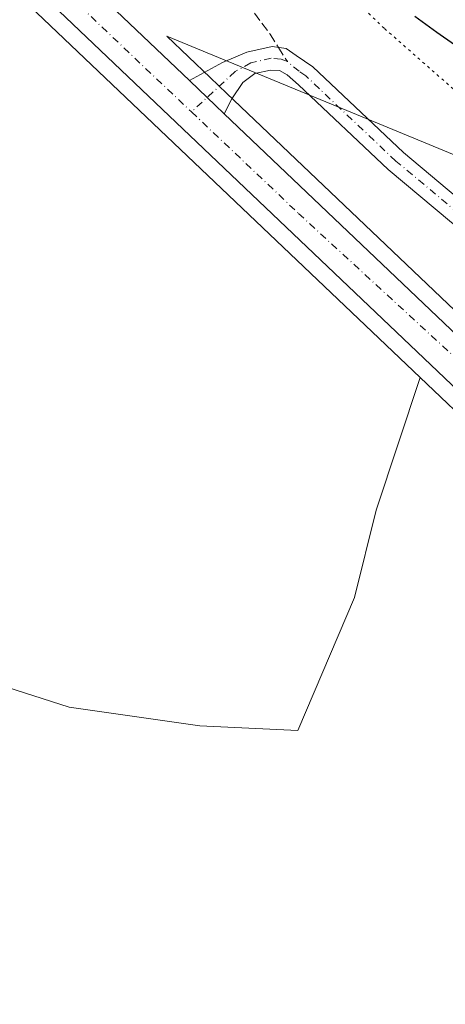
# Model space of a CAD drawing. Units: metres. Extents: x 605110 to 608591, y 4657506 to 4659871.
# Drawn here: x 607075 to 607153, y 4659173 to 4659353 of the extents above; entities that cross this region are included whole.
import ezdxf

# ---------------------------------------------------------------- set-up
doc = ezdxf.new("R2010")
doc.units = ezdxf.units.M
doc.header["$MEASUREMENT"] = 0
for name, pattern in [('DGN Style 3', [2.307223458686699, 1.648016756204785, -0.6592067024819142]), ('DGN Style 4', [2.6384748266838614, 1.318413404963828, -0.6592067024819142, 0.001648016756204785, -0.6592067024819142]), ('DGN Style 5', [1.1536117293433497, 0.4944050268614355, -0.6592067024819142])]:
    doc.linetypes.add(name, pattern=pattern)
for name, color, linetype, lineweight in [('Carretera de calzada doble eje', 1, 'DGN Style 4', 0), ('Carretera de calzada única Cxs', 7, 'Continuous', 13), ('Carretera de calzada única eje', 7, 'DGN Style 4', 0), ('Cultivos herbáceos CxS', 92, 'Continuous', 0), ('Curva de nivel maestra', 30, 'Continuous', 30), ('Matorral CxS', 135, 'Continuous', 0), ('Núcleo urbano CxS', 7, 'Continuous', 0), ('Pastizal CxS', 92, 'Continuous', 0), ('Pista no pavimentada Cxs', 111, 'Continuous', 0), ('Pista no pavimentada eje', 91, 'DGN Style 4', 0), ('Senda', 7, 'DGN Style 3', 0), ('Senda no paivmentada conexión', 7, 'DGN Style 3', 0), ('Vía pecuaria eje', 92, 'DGN Style 5', 0)]:
    doc.layers.add(name, color=color, linetype=linetype, lineweight=lineweight)

# ---------------------------------------------------------------- blocks, each defined once
blk = doc.blocks.new('*U20')
at = {"layer": 'Núcleo urbano CxS', "color": 7, "linetype": 'Continuous', "lineweight": 0}
for points in [[(607281.2083999999, 4659168.774900001, 345.1214000000036), (607253.7249999996, 4659191.925100001, 345.7302000000054), (607212.7626, 4659227.8421, 346.7792999999947), (607170.6028000005, 4659266.149800001, 347.4100999999937), (607170.5519000003, 4659266.197100001, 347.4100999999937), (607148.1503, 4659287.518300001, 347.6003000000055), (607079.6008000001, 4659352.761800001, 348.2358999999997), (607068.2713000001, 4659363.544700001, 348.4869000000036), (607067.2366000004, 4659363.971999999, 348.4915000000037), (606921.3353000004, 4659496.255700001, 352.2866999999969), (606906.8660000004, 4659481.229699999, 356.1362999999984), (606860.5027000001, 4659524.865499999, 356.3649000000005)], [(607852.6339999996, 4658863.209799999, 331.042300000001), (607793.7865000004, 4658908.425000001, 331.9407000000065), (607716.3645000001, 4658971.257400001, 334.3530000000028), (607660.5850999998, 4659015.377499999, 336.2348000000056), (607647.2708999999, 4659025.908500001, 336.7214999999997), (607561.6228999998, 4659082.9659, 338.312699999995), (607501.5826000003, 4659120.4286, 339.4792000000016), (607351.5928999997, 4659212.068499999, 346.1848000000027), (607229.9302000003, 4659296.797800001, 350.6150999999954), (607102.0163000004, 4659349.6119, 348.3086999999941), (607109.9190999996, 4659342.092599999, 348.3129000000045), (607112.9194, 4659339.2323, 348.3093999999983), (607179.5436000006, 4659275.8169, 347.5032999999967), (607221.5280999999, 4659237.658100001, 346.7860999999975), (607262.3053000001, 4659201.9057, 345.6478000000061), (607307.0648999996, 4659164.219799999, 344.6613999999972), (607353.7093000002, 4659126.142300001, 343.4710999999952), (607399.0631999997, 4659088.977499999, 342.9565000000002), (607471.4512, 4659030.545100001, 343.8644000000059), (607548.0769999997, 4658970.114399999, 343.6638999999996), (607656.4534999998, 4658886.254699999, 342.020199999999), (607702.9955000002, 4658850.403100001, 341.3245000000024), (607807.5087000001, 4658769.240800001, 339.1793000000035)]]:
    blk.add_polyline3d(points, dxfattribs=at)
blk = doc.blocks.new('*U24')
at = {"layer": 'Carretera de calzada única Cxs', "color": 7, "linetype": 'Continuous', "lineweight": 13}
for points in [[(607850.8400999998, 4658722.8201, 337.8622000000032), (607801.2801000001, 4658761.210100001, 339.2795999999944), (607696.7701000003, 4658842.360099999, 341.4428000000044), (607650.2401000002, 4658878.210100001, 341.9838000000018), (607541.8201000001, 4658962.100099999, 343.7649999999995), (607465.1101000002, 4659022.600099999, 343.9863999999943), (607392.6501000002, 4659081.090100001, 343.2486000000063), (607347.2701000003, 4659118.270099999, 343.6671999999962), (607300.5800999999, 4659156.390100001, 344.6606999999931), (607288.3699000003, 4659166.6799, 345.0564000000013), (607283.1601, 4659171.0701, 345.207899999994), (607255.6801000005, 4659194.200099999, 345.9398999999976), (607214.7600999996, 4659230.0801, 347.0011999999988), (607172.6201, 4659268.370100001, 347.5359000000026), (607064.8000999996, 4659370.9901, 348.7541000000056), (606983.4301000005, 4659447.870100001, 350.2302000000054), (606922.4301000005, 4659504.9301, 351.4023000000016), (606829.8901000004, 4659593.0101, 353.2290000000066)], [(606834.9001000002, 4659598.290100001, 353.3677000000025), (606927.3501000004, 4659510.140100001, 351.4714999999997), (606988.3400999998, 4659453.090100001, 350.2375999999931), (607069.7301000003, 4659376.190099999, 348.8637000000017), (607106.1355999997, 4659341.5514, 348.3687000000064), (607107.8501000004, 4659339.920100001, 348.3537000000069), (607110.8501000004, 4659337.0601, 348.3120000000054), (607112.4791000001, 4659335.509500001, 348.3000999999931), (607177.5000999998, 4659273.620100001, 347.4743000000017), (607219.5301000001, 4659235.420100001, 346.8840999999957), (607260.3501000004, 4659199.630100001, 345.8420999999944), (607305.1501000002, 4659161.9101, 344.8206999999966), (607351.8101000005, 4659123.8201, 343.6981999999989), (607397.1700999998, 4659086.6501, 343.3463999999949), (607469.5800999999, 4659028.200099999, 343.8671000000031), (607546.2301000003, 4658967.7501, 343.6377999999968), (607654.6201, 4658883.880100001, 342.0610000000015), (607701.1601, 4658848.030099999, 341.4070000000065), (607805.6700999998, 4658766.870100001, 339.2675000000018)]]:
    blk.add_polyline3d(points, dxfattribs=at)

msp = doc.modelspace()

# ---------------------------------------------------------------- linework, layer by layer
at = {"layer": 'Carretera de calzada doble eje', "color": 1, "linetype": 'DGN Style 4', "lineweight": 0, "extrusion": (0.007634355901372507, -0.01918085246120298, 0.9997868830449983), "elevation": -84386.93903785368, "flags": 128}
msp.add_lwpolyline([(2286849.680458534, 4104304.793184393), (2286872.239486964, 4104252.845551912), (2286900.537970861, 4104193.942594296), (2286940.753293759, 4104109.594454418), (2286959.634722908, 4104071.601569922), (2286992.034647886, 4104005.42489733), (2287030.823777009, 4103928.719036396), (2287078.440241927, 4103838.24810876), (2287108.975230589, 4103782.181434772), (2287143.618044424, 4103719.450021522), (2287171.149081741, 4103673.899591303), (2287204.936340821, 4103618.485934911), (2287239.496656063, 4103562.744512275)], dxfattribs=at)
at = {"layer": 'Carretera de calzada única Cxs', "color": 7, "linetype": 'Continuous', "lineweight": 13, "extrusion": (-0.6832065199402624, -0.7187846430867812, 0.1287535940225534), "elevation": -3763797.170641819, "flags": 128}
msp.add_lwpolyline([(-2769969.477357679, 489021.0915758827), (-2769967.110788751, 489021.0765454764), (-2769962.96596522, 489021.0343999858), (-2769960.717034617, 489021.0224001062)], dxfattribs=at)
at = {"layer": 'Carretera de calzada única Cxs', "color": 7, "linetype": 'Continuous', "lineweight": 13}
for points in [[(607283.1601, 4659171.0701, 345.207899999994), (607255.6801000005, 4659194.200099999, 345.9398999999976), (607214.7600999996, 4659230.0801, 347.0011999999988), (607172.6201, 4659268.370100001, 347.5359000000026), (607064.8000999996, 4659370.9901, 348.7541000000056), (606983.4301000005, 4659447.870100001, 350.2302000000054), (606922.4301000005, 4659504.9301, 351.4023000000016), (606829.8901000004, 4659593.0101, 353.2290000000066), (606787.1201, 4659633.440099999, 354.4731000000029), (606726.7901, 4659690.590100001, 356.584400000007), (606672.1201, 4659742.440099999, 358.0295000000042), (606576.4301000005, 4659832.170100001, 360.4839000000065), (606567.0881000003, 4659840.927800001, 360.6533999999957)], [(606578.7132000001, 4659841.103599999, 360.5749000000069), (606588.0500999996, 4659832.340100001, 360.3828000000067), (606627.5601000005, 4659795.270099999, 359.3396999999969), (606677.1401000004, 4659747.710100001, 357.9866000000038), (606731.8101000005, 4659695.870100001, 356.4873999999982), (606791.9200999998, 4659638.860099999, 354.5356000000029), (606834.9001000002, 4659598.290100001, 353.3677000000025), (606927.3501000004, 4659510.140100001, 351.4714999999997), (606988.3400999998, 4659453.090100001, 350.2375999999931), (607069.7301000003, 4659376.190099999, 348.8637000000017), (607106.1355999997, 4659341.5514, 348.3687000000064)], [(607112.4791000001, 4659335.509600001, 348.3000999999931), (607177.5000999998, 4659273.620100001, 347.4743000000017), (607219.5301000001, 4659235.420100001, 346.8840999999957), (607260.3501000004, 4659199.630100001, 345.8420999999944), (607305.1501000002, 4659161.9101, 344.8206999999966), (607351.8101000005, 4659123.8201, 343.6981999999989), (607397.1700999998, 4659086.6501, 343.3463999999949), (607469.5800999999, 4659028.200099999, 343.8671000000031), (607546.2301000003, 4658967.7501, 343.6377999999968), (607654.6201, 4658883.880100001, 342.0610000000015), (607701.1601, 4658848.030099999, 341.4070000000065), (607805.6700999998, 4658766.870100001, 339.2675000000018), (607855.2100999998, 4658728.5001, 337.9446000000025), (607894.9301000005, 4658698.220100001, 336.1901999999973), (607941.7701000003, 4658661.780099999, 333.6171999999933), (607976.2600999996, 4658635.280099999, 331.9005000000034), (607999.6501000002, 4658618.350099999, 330.7170000000042), (608045.5900999998, 4658584.290100001, 328.3748000000051)]]:
    msp.add_polyline3d(points, dxfattribs=at)
at = {"layer": 'Carretera de calzada única eje', "color": 7, "linetype": 'DGN Style 4', "lineweight": 0}
for points in [[(606572.3126999997, 4659841.006800001, 360.8494000000064), (606612.9001000002, 4659802.440099999, 359.7887000000046), (606824.8101000005, 4659603.550100001, 353.5026000000071), (606998.8800999997, 4659437.940099999, 350.1022999999986), (607106.5060999999, 4659335.868899999, 348.3205000000016)], [(607106.5060999999, 4659335.868899999, 348.3205000000016), (607125.9801000003, 4659317.4001, 348.1178999999975), (607239.8601000002, 4659212.610099999, 346.5320000000065), (607288.2119000005, 4659171.651900001, 345.1119000000036)]]:
    msp.add_polyline3d(points, dxfattribs=at)
at = {"layer": 'Cultivos herbáceos CxS', "color": 92, "linetype": 'Continuous', "lineweight": 0}
for points in [[(607148.1503, 4659287.518300001, 347.6003000000055), (607079.6008000001, 4659352.761800001, 348.2358999999997), (607068.2713000001, 4659363.544700001, 348.4869000000036), (607067.2366000004, 4659363.971999999, 348.4915000000037), (606921.3353000004, 4659496.255700001, 352.2866999999969), (606906.8660000004, 4659481.229699999, 356.1362999999984)], [(606895.9654999999, 4659412.348300001, 361.3776000000071), (606919.5827000003, 4659367.636399999, 358.0133999999962), (606946.7467, 4659328.588300001, 357.0123000000021), (606967.9682999998, 4659284.447100001, 355.8487000000023), (606990.8872999996, 4659258.132099999, 354.4793999999966), (607000.2251000004, 4659246.2477, 353.5524000000005), (607004.4697000004, 4659228.4213, 353.2027999999991), (607014.6557, 4659219.933300001, 352.3941999999952), (607034.1801000005, 4659225.874500001, 350.5054999999993), (607050.9007000001, 4659230.7927, 349.9079000000056), (607063.0418999996, 4659234.364, 349.6359999999986), (607084.2635000005, 4659227.573100001, 349.281799999997), (607108.0323000001, 4659224.176899999, 348.5503999999929), (607125.8586999997, 4659223.328700001, 347.656799999997), (607136.1580999997, 4659247.5393, 347.1140000000014), (607140.1268999996, 4659263.4143, 347.241599999994), (607148.1503, 4659287.518300001, 347.6003000000055)], [(607068.2713000001, 4659363.544700001, 348.4869000000036), (607079.6008000001, 4659352.761800001, 348.2358999999997), (607148.1503, 4659287.518300001, 347.6003000000055), (607140.1268999996, 4659263.4143, 347.241599999994), (607136.1580999997, 4659247.5393, 347.1140000000014), (607125.8586999997, 4659223.328700001, 347.656799999997), (607108.0323000001, 4659224.176899999, 348.5503999999929), (607084.2635000005, 4659227.573100001, 349.281799999997), (607063.0418999996, 4659234.364, 349.6359999999986)]]:
    msp.add_polyline3d(points, dxfattribs=at)
at = {"layer": 'Curva de nivel maestra', "color": 30, "linetype": 'Continuous', "lineweight": 30, "elevation": 350, "flags": 128}
msp.add_lwpolyline([(607147.1500000004, 4659353.280099999), (607151.1500000004, 4659350.340100001), (607158.1699999999, 4659345.440099999)], dxfattribs=at)
at = {"layer": 'Matorral CxS', "color": 135, "linetype": 'Continuous', "lineweight": 0}
for points in [[(606895.9654999999, 4659412.348300001, 361.3776000000071), (606919.5827000003, 4659367.636399999, 358.0133999999962), (606946.7467, 4659328.588300001, 357.0123000000021), (606967.9682999998, 4659284.447100001, 355.8487000000023), (606990.8872999996, 4659258.132099999, 354.4793999999966), (607000.2251000004, 4659246.2477, 353.5524000000005), (607004.4697000004, 4659228.4213, 353.2027999999991), (607014.6557, 4659219.933300001, 352.3941999999952), (607034.1801000005, 4659225.874500001, 350.5054999999993), (607050.9007000001, 4659230.7927, 349.9079000000056), (607063.0418999996, 4659234.364, 349.6359999999986), (607084.2635000005, 4659227.573100001, 349.281799999997), (607108.0323000001, 4659224.176899999, 348.5503999999929), (607125.8586999997, 4659223.328700001, 347.656799999997), (607136.1580999997, 4659247.5393, 347.1140000000014), (607140.1268999996, 4659263.4143, 347.241599999994), (607148.1503, 4659287.518300001, 347.6003000000055)], [(607063.0418999996, 4659234.364, 349.6359999999986), (607084.2635000005, 4659227.573100001, 349.281799999997), (607108.0323000001, 4659224.176899999, 348.5503999999929), (607125.8586999997, 4659223.328700001, 347.656799999997), (607136.1580999997, 4659247.5393, 347.1140000000014), (607140.1268999996, 4659263.4143, 347.241599999994), (607148.1503, 4659287.518300001, 347.6003000000055), (607170.5519000003, 4659266.197100001, 347.4100999999937), (607170.6028000005, 4659266.149800001, 347.4100999999937), (607212.7626, 4659227.8421, 346.7792999999947), (607253.7249999996, 4659191.925100001, 345.7302000000054), (607281.2083999999, 4659168.774900001, 345.1214000000036)], [(607148.1503, 4659287.518300001, 347.6003000000055), (607170.5519000003, 4659266.197100001, 347.4100999999937), (607170.6028000005, 4659266.149800001, 347.4100999999937), (607212.7626, 4659227.8421, 346.7792999999947), (607253.7249999996, 4659191.925100001, 345.7302000000054), (607281.2083999999, 4659168.774900001, 345.1214000000036), (607285.2878999999, 4659165.343900001, 345.0065999999933)]]:
    msp.add_polyline3d(points, dxfattribs=at)
at = {"layer": 'Núcleo urbano CxS', "color": 7, "linetype": 'Continuous', "lineweight": 0}
for points in [[(607148.1503, 4659287.518300001, 347.6003000000055), (607079.6008000001, 4659352.761800001, 348.2358999999997), (607068.2713000001, 4659363.544700001, 348.4869000000036), (607067.2366000004, 4659363.971999999, 348.4915000000037), (606921.3353000004, 4659496.255700001, 352.2866999999969), (606906.8660000004, 4659481.229699999, 356.1362999999984)], [(607852.6339999996, 4658863.209799999, 331.042300000001), (607793.7865000004, 4658908.425000001, 331.9407000000065), (607716.3645000001, 4658971.257400001, 334.3530000000028), (607660.5850999998, 4659015.377499999, 336.2348000000056), (607647.2708999999, 4659025.908500001, 336.7214999999997), (607561.6228999998, 4659082.9659, 338.312699999995), (607501.5826000003, 4659120.4286, 339.4792000000016), (607351.5928999997, 4659212.068499999, 346.1848000000027), (607229.9302000003, 4659296.797800001, 350.6150999999954), (607102.0163000004, 4659349.6119, 348.3086999999941), (607109.9190999996, 4659342.092599999, 348.3129000000045), (607112.9194, 4659339.2323, 348.3093999999983), (607179.5436000006, 4659275.8169, 347.5032999999967), (607221.5280999999, 4659237.658100001, 346.7860999999975), (607262.3053000001, 4659201.9057, 345.6478000000061), (607307.0648999996, 4659164.219799999, 344.6613999999972), (607353.7093000002, 4659126.142300001, 343.4710999999952), (607399.0631999997, 4659088.977499999, 342.9565000000002), (607471.4512, 4659030.545100001, 343.8644000000059), (607548.0769999997, 4658970.114399999, 343.6638999999996), (607656.4534999998, 4658886.254699999, 342.020199999999), (607702.9955000002, 4658850.403100001, 341.3245000000024), (607807.5087000001, 4658769.240800001, 339.1793000000035)], [(607148.1503, 4659287.518300001, 347.6003000000055), (607170.5519000003, 4659266.197100001, 347.4100999999937), (607170.6028000005, 4659266.149800001, 347.4100999999937), (607212.7626, 4659227.8421, 346.7792999999947), (607253.7249999996, 4659191.925100001, 345.7302000000054), (607281.2083999999, 4659168.774900001, 345.1214000000036), (607285.2878999999, 4659165.343900001, 345.0065999999933)]]:
    msp.add_polyline3d(points, dxfattribs=at)
at = {"layer": 'Pastizal CxS', "color": 92, "linetype": 'Continuous', "lineweight": 0}
for points in [[(607807.5087000001, 4658769.240800001, 339.1793000000035), (607702.9955000002, 4658850.403100001, 341.3245000000024), (607656.4534999998, 4658886.254699999, 342.020199999999), (607548.0769999997, 4658970.114399999, 343.6638999999996), (607471.4512, 4659030.545100001, 343.8644000000059), (607399.0631999997, 4659088.977499999, 342.9565000000002), (607353.7093000002, 4659126.142300001, 343.4710999999952), (607307.0648999996, 4659164.219799999, 344.6613999999972), (607262.3053000001, 4659201.9057, 345.6478000000061), (607221.5280999999, 4659237.658100001, 346.7860999999975), (607179.5436000006, 4659275.8169, 347.5032999999967), (607112.9194, 4659339.2323, 348.3093999999983), (607109.9190999996, 4659342.092599999, 348.3129000000045), (607102.0163000004, 4659349.6119, 348.3086999999941), (607229.9302000003, 4659296.797800001, 350.6150999999954), (607351.5928999997, 4659212.068499999, 346.1848000000027), (607501.5826000003, 4659120.4286, 339.4792000000016), (607561.6228999998, 4659082.9659, 338.312699999995), (607647.2708999999, 4659025.908500001, 336.7214999999997), (607660.5850999998, 4659015.377499999, 336.2348000000056), (607716.3645000001, 4658971.257400001, 334.3530000000028), (607793.7865000004, 4658908.425000001, 331.9407000000065), (607852.6339999996, 4658863.209799999, 331.042300000001)], [(607852.6339999996, 4658863.209799999, 331.042300000001), (607793.7865000004, 4658908.425000001, 331.9407000000065), (607716.3645000001, 4658971.257400001, 334.3530000000028), (607660.5850999998, 4659015.377499999, 336.2348000000056), (607647.2708999999, 4659025.908500001, 336.7214999999997), (607561.6228999998, 4659082.9659, 338.312699999995), (607501.5826000003, 4659120.4286, 339.4792000000016), (607351.5928999997, 4659212.068499999, 346.1848000000027), (607229.9302000003, 4659296.797800001, 350.6150999999954), (607102.0163000004, 4659349.6119, 348.3086999999941), (607109.9190999996, 4659342.092599999, 348.3129000000045), (607112.9194, 4659339.2323, 348.3093999999983), (607179.5436000006, 4659275.8169, 347.5032999999967), (607221.5280999999, 4659237.658100001, 346.7860999999975), (607262.3053000001, 4659201.9057, 345.6478000000061), (607307.0648999996, 4659164.219799999, 344.6613999999972), (607353.7093000002, 4659126.142300001, 343.4710999999952), (607399.0631999997, 4659088.977499999, 342.9565000000002), (607471.4512, 4659030.545100001, 343.8644000000059), (607548.0769999997, 4658970.114399999, 343.6638999999996), (607656.4534999998, 4658886.254699999, 342.020199999999), (607702.9955000002, 4658850.403100001, 341.3245000000024), (607807.5087000001, 4658769.240800001, 339.1793000000035)]]:
    msp.add_polyline3d(points, dxfattribs=at)
at = {"layer": 'Pista no pavimentada Cxs', "color": 111, "linetype": 'Continuous', "lineweight": 0, "extrusion": (-0.6832065199402624, -0.7187846430867812, 0.1287535940225534), "elevation": -3763797.170641819, "flags": 128}
msp.add_lwpolyline([(-2769969.477357679, 489021.0915758827), (-2769967.110788751, 489021.0765454764), (-2769962.96596522, 489021.0343999858), (-2769960.717034617, 489021.0224001062)], dxfattribs=at)
at = {"layer": 'Pista no pavimentada Cxs', "color": 111, "linetype": 'Continuous', "lineweight": 0}
for points in [[(607153.8300999999, 4659315.7401, 349.366599999994), (607142.3300999999, 4659325.380100001, 349.0755000000063), (607126.0000999998, 4659340.8101, 348.6897000000026), (607123.9310999997, 4659342.623299999, 348.5801000000066), (607122.5022999998, 4659343.4169, 348.5752999999968), (607120.8901000004, 4659343.470100001, 348.5415999999968), (607118.0401, 4659342.840100001, 348.4888999999966), (607115.8346999995, 4659341.194499999, 348.4544000000024), (607113.8768999996, 4659338.231100001, 348.3755999999994), (607112.4791000001, 4659335.509500001, 348.3000999999931), (607110.8501000004, 4659337.0601, 348.3120000000054), (607107.8501000004, 4659339.920100001, 348.3537000000069), (607106.1355999997, 4659341.5514, 348.3687000000064), (607112.1305000001, 4659344.845699999, 348.5121999999974), (607116.5601000005, 4659346.7401, 348.476999999999), (607121.1901000004, 4659347.770099999, 348.5002999999998), (607123.7193, 4659347.385700001, 348.5283000000054), (607125.5500999996, 4659346.1501, 348.5577999999951), (607128.6101000002, 4659344.030099999, 348.5749000000069), (607145.0800999999, 4659328.470100001, 348.8631000000024), (607156.4200999998, 4659318.970100001, 349.1680999999954)], [(607106.1355999997, 4659341.5514, 348.3687000000064), (607112.1305000001, 4659344.845699999, 348.5121999999974), (607116.5601000005, 4659346.7401, 348.476999999999), (607121.1901000004, 4659347.770099999, 348.5002999999998), (607123.7193, 4659347.385700001, 348.5283000000054), (607125.5500999996, 4659346.1501, 348.5577999999951), (607128.6101000002, 4659344.030099999, 348.5749000000069), (607145.0800999999, 4659328.470100001, 348.8631000000024), (607156.4200999998, 4659318.970100001, 349.1680999999954), (607164.2301000003, 4659312.9901, 349.3475000000035), (607183.6901000004, 4659299.040100001, 350.3457999999956), (607190.5000999998, 4659293.970100001, 350.7054999999964), (607201.3501000004, 4659285.9101, 351.1860000000015), (607217.4301000005, 4659274.020099999, 351.6088000000018), (607225.4700999996, 4659268.7401, 351.7963000000018), (607228.3601000002, 4659267.4001, 351.8600000000006), (607231.4301000005, 4659266.7601, 351.8977000000014), (607234.1001000004, 4659266.890100001, 351.9303999999975), (607237.5500999996, 4659267.460100001, 351.9713000000047), (607241.2701000003, 4659268.8201, 352.0598999999929), (607245.5500999996, 4659271.380100001, 352.2280000000028), (607248.6300999997, 4659274.090100001, 353.1284000000014), (607251.1359000001, 4659277.578500001, 354.468399999998)], [(607254.5226999996, 4659275.2007, 352.6263999999938), (607251.7200999996, 4659271.300100001, 352.2599000000046), (607247.9700999996, 4659268.0001, 352.1261999999988), (607242.2401000002, 4659264.700099999, 351.999100000001), (607238.5701000001, 4659263.440099999, 351.9743000000017), (607234.5500999996, 4659262.770099999, 351.9440999999933), (607231.0900999998, 4659262.600099999, 351.8945999999996), (607227.0500999996, 4659263.460100001, 351.8194999999978), (607223.4600999998, 4659265.110099999, 351.741399999999), (607215.0601000005, 4659270.620100001, 351.5427000000054), (607198.3000999996, 4659283.020099999, 351.2538000000059), (607181.2600999996, 4659295.700099999, 350.2272999999986), (607161.7701000003, 4659309.670100001, 349.3674000000028), (607153.8300999999, 4659315.7401, 349.366599999994), (607142.3300999999, 4659325.380100001, 349.0755000000063), (607126.0000999998, 4659340.8101, 348.6897000000026), (607123.9310999997, 4659342.623299999, 348.5801000000066), (607122.5022999998, 4659343.4169, 348.5752999999968), (607120.8901000004, 4659343.470100001, 348.5415999999968), (607118.0401, 4659342.840100001, 348.4888999999966), (607115.8346999995, 4659341.194499999, 348.4544000000024), (607113.8768999996, 4659338.231100001, 348.3755999999994), (607112.4791000001, 4659335.509600001, 348.3000999999931)]]:
    msp.add_polyline3d(points, dxfattribs=at)
at = {"layer": 'Pista no pavimentada eje', "color": 91, "linetype": 'DGN Style 4', "lineweight": 0}
for points in [[(607123.9839000005, 4659345.0045, 348.5559000000067), (607122.8196999999, 4659345.480699999, 348.5442000000039), (607121.0401, 4659345.620100001, 348.5152999999991), (607117.3000999996, 4659344.790100001, 348.4636000000028), (607114.4751000004, 4659343.215100001, 348.4458000000013), (607106.5060999999, 4659335.868899999, 348.3205000000016)], [(607227.7050999999, 4659265.4301, 351.8447000000015), (607224.4650999998, 4659266.925100001, 351.7975000000006), (607216.2451, 4659272.3201, 351.6214000000036), (607199.8251, 4659284.465100001, 351.2127999999939), (607182.4751000004, 4659297.370100001, 350.2844999999944), (607163.0000999998, 4659311.3301, 349.3552000000054), (607155.1250999998, 4659317.3551, 349.3071999999956), (607143.7050999999, 4659326.925100001, 348.9857000000048), (607127.3051000005, 4659342.420100001, 348.5672999999952), (607126.1151000002, 4659343.245100001, 348.567200000005), (607123.9839000005, 4659345.0045, 348.5559000000067)]]:
    msp.add_polyline3d(points, dxfattribs=at)
at = {"layer": 'Senda', "color": 7, "linetype": 'DGN Style 3', "lineweight": 0}
msp.add_polyline3d([(606813.0636999998, 4659630.9999, 354.1493000000046), (606818.0022999998, 4659626.477700001, 354.2293999999966), (606827.5273000002, 4659615.894300001, 354.0507999999973), (606837.0522999996, 4659607.956900001, 353.8384999999981), (606851.2074999996, 4659595.124500001, 353.3950999999943), (606866.1564999997, 4659582.0277, 353.0853000000061), (606878.4596999995, 4659569.9891, 352.8012000000017), (606894.8639000002, 4659555.172300001, 352.3631000000024), (606913.9139, 4659538.106699999, 352.0766000000003), (606930.5827000003, 4659523.0255, 351.7694000000047), (606950.4265000002, 4659505.033700001, 351.2597999999998), (606976.4880999997, 4659479.369100001, 350.6921000000002), (606992.8923000004, 4659463.890900001, 350.4526000000042), (607014.9848999997, 4659446.031500001, 350.4587999999931), (607028.0818999996, 4659436.241900001, 350.3531999999978), (607038.2682999996, 4659427.907500001, 349.9008999999933), (607063.1392999999, 4659406.079299999, 349.406799999997), (607090.2591000004, 4659381.208500001, 349.0399000000034), (607106.5311000004, 4659367.053300001, 348.9587999999931), (607116.5850999998, 4659355.676100001, 348.7252000000008), (607120.8185000002, 4659349.987700001, 348.5626000000047), (607122.3380000005, 4659347.595600001, 348.5111000000034)], dxfattribs=at)
at = {"layer": 'Senda no paivmentada conexión', "color": 7, "linetype": 'DGN Style 3', "lineweight": 0, "extrusion": (-0.007824487177766242, 0.01231789824866932, 0.9998935177223326), "elevation": 52991.42262851069, "flags": 128}
msp.add_lwpolyline([(607106.4772187745, 4659048.326195908), (607108.1234189464, 4659045.73489931)], dxfattribs=at)
at = {"layer": 'Vía pecuaria eje', "color": 92, "linetype": 'DGN Style 5', "lineweight": 0}
msp.add_polyline3d([(606610.4464999996, 4659841.583500001, 360.805600000007), (606807.4200999998, 4659656.008400001, 356.0127999999968), (606874.0834999997, 4659592.7531, 353.875), (606942.4606, 4659528.190300001, 351.872199999998), (607072.7388000004, 4659416.652899999, 350.1073000000033), (607141.6413000004, 4659351.017999999, 349.2825000000012), (607288.7424, 4659221.9461, 346.5501999999979), (607351.8498000001, 4659179.476299999, 343.6456000000035), (607397.5702000001, 4659140.867500001, 341.2811999999976), (607433.6314000003, 4659110.6239, 341.0709999999963), (607484.5036000004, 4659074.5889, 346.7216999999946), (607587.8300000001, 4659001.3928, 341.9833000000072), (607620.6715000002, 4658975.0101, 343.1101000000053), (607668.324, 4658937.688100001, 337.4400000000023), (607713.4005000005, 4658904.2271, 336.6784999999945), (607749.4620000003, 4658882.3487, 337.1247000000003), (607776.5077999998, 4658855.966, 337.9386999999988), (607859.3124000002, 4658782.885299999, 335.8907999999938)], dxfattribs=at)

# ---------------------------------------------------------------- block references
at = {"layer": 'Carretera de calzada única Cxs', "color": 7, "linetype": 'Continuous', "lineweight": 13}
msp.add_blockref('*U24', (0, 0), dxfattribs=at)
at = {"layer": 'Núcleo urbano CxS', "color": 7, "linetype": 'Continuous', "lineweight": 0}
msp.add_blockref('*U20', (0, 0), dxfattribs=at)

doc.saveas('drawing.dxf')
